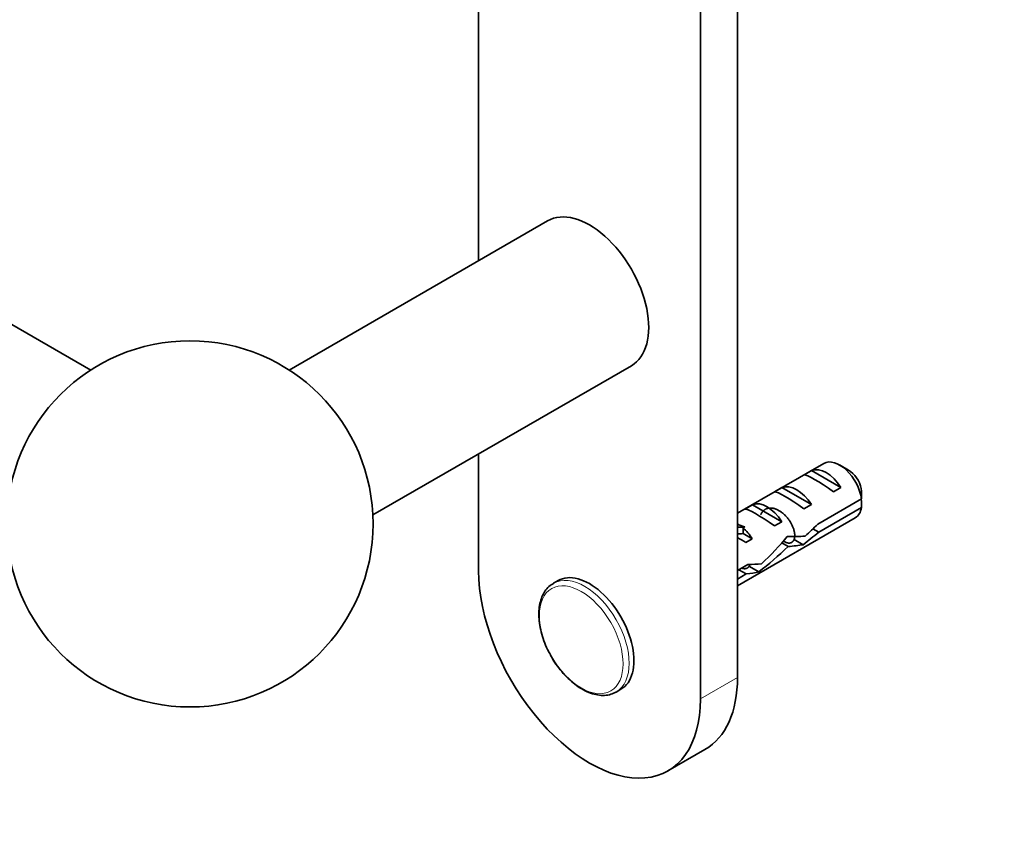
# Model space of a CAD drawing. Units: millimetres. Extents: x 0 to 1478, y 0 to 1758.
# Drawn here: x 551 to 645, y 139 to 216 of the extents above; entities that cross this region are included whole.
import ezdxf
from ezdxf import colors
from ezdxf.entities.mleader import LeaderData, LeaderLine
from ezdxf.math import Vec2, Vec3

# ---------------------------------------------------------------- set-up
doc = ezdxf.new("R2010")
doc.units = ezdxf.units.MM
doc.layers.add('DV5_Défaut', color=7, linetype='Continuous')
doc.layers.add('Défaut', color=7, linetype='Continuous')

# ---------------------------------------------------------------- blocks, each defined once
blk = doc.blocks.new('_DOT')
at = {"color": 0}
blk.add_line((0, 0), (-1, 0), dxfattribs=at)
at = {"color": 0, "const_width": 0.333}
blk.add_lwpolyline([(-0.1665, 0, 1), (0.1665, 0, 1)], format="xyb", close=True, dxfattribs=at)
blk = doc.blocks.new('SE4')
at = {"layer": 'DV5_Défaut', "color": 7, "linetype": 'Continuous', "lineweight": 35}
for p, q in [((557.564, 182.53), (140.814, 423.141)), ((615.833, 151.082), (615.833, 235.181)), ((619.369, 153.123), (619.369, 232.969)), ((594.62, 219.212), (594.62, 192.979)), ((601.227, 196.794), (576.522, 182.53)), ((584.522, 168.674), (609.227, 182.937)), ((594.62, 174.504), (594.62, 163.329)), ((627.627, 173.602), (619.369, 168.835)), ((629.976, 172.964), (629.127, 173.454)), ((625.744, 172.508), (626.451, 172.917)), ((626.451, 172.917), (629.257, 171.296)), ((622.916, 170.875), (623.623, 171.284)), ((623.623, 171.284), (626.429, 169.663)), ((628.55, 170.888), (629.257, 171.296)), ((620.087, 169.242), (620.794, 169.651)), ((620.794, 169.651), (623.601, 168.03)), ((625.722, 169.255), (626.429, 169.663)), ((631.219, 170.205), (627.04, 167.792)), ((627.139, 167.033), (631.219, 169.388)), ((619.369, 161.906), (630.627, 168.406)), ((620.058, 167.527), (619.899, 167.514)), ((620.058, 167.527), (619.899, 167.436)), ((622.893, 167.622), (623.601, 168.03)), ((619.899, 167.436), (619.899, 166.901)), ((619.899, 166.901), (620.772, 166.397)), ((627.139, 167.033), (626.585, 167.353)), ((620.165, 166.047), (620.772, 166.397)), ((624.214, 165.656), (623.603, 166.009)), ((624.77, 166.337), (625.641, 165.834)), ((620.359, 163.935), (619.369, 163.363)), ((620.454, 163.792), (621.406, 163.242)), ((619.369, 162.547), (620.209, 163.032)), ((620.209, 163.032), (619.502, 163.44)), ((602.227, 162.402), (601.775, 162.141)), ((607.775, 151.748), (608.227, 152.009)), ((612.727, 144.215), (616.262, 146.256))]:
    blk.add_line(p, q, dxfattribs=at)
at = {"layer": 'DV5_Défaut', "color": 7, "linetype": 'Continuous', "lineweight": 18}
for p, q in [((619.369, 167.82), (619.899, 167.514)), ((619.369, 153.123), (615.833, 151.082))]:
    blk.add_line(p, q, dxfattribs=at)
at = {"layer": 'DV5_Défaut', "color": 7, "linetype": 'Continuous', "lineweight": 35}
blk.add_circle((567.043, 167.82), 17.5, dxfattribs=at)
for centre, end in [((588.152, 169.814), 1.83947), ((588.152, 168.998), 1.59507)]:
    blk.add_arc(centre, 43.069, 0.52002, end, dxfattribs=at)
for centre, major_axis, ratio, start_param, end_param in [((605.227, 189.865), (4, -6.928), 0.57735, 0, 3.141593), ((627.854, 170.269), (-1.5, 2.598), 0.57735, 4.775053, 6.220521), ((629.127, 171.004), (1.5, -2.598), 0.57735, 0.952846, 3.141593), ((628.357, 170.56), (-2.656, 1.926), 0.115702, 4.723481, 6.168949), ((629.976, 171.494), (0.9, -1.559), 0.57735, 1.066878, 2.356194), ((625.026, 168.636), (-1.5, 2.598), 0.57735, 4.775053, 6.220521), ((625.528, 168.927), (-2.656, 1.926), 0.115702, 4.723481, 6.168949), ((622.197, 167.003), (-1.5, 2.598), 0.57735, 4.775053, 6.220521), ((629.127, 171.004), (-1.5, 2.598), 0.57735, 3.141593, 3.759543), ((622.7, 167.294), (-2.656, 1.926), 0.115702, 4.723481, 6.168949), ((624.36, 168.252), (-5.423, 0.086), 0.238952, 0.405686, 0.658366), ((621.716, 173.5), (3.285, 5.69), 0.57735, 3.397247, 3.525106), ((623.71, 167.877), (7.572, 6.621), 0.231198, -1.492103, -1.324655), ((621.716, 173.5), (3.633, 6.293), 0.57735, 3.447272, 3.565492), ((619.369, 165.37), (-1.5, 2.598), 0.57735, 4.775053, 5.245107), ((620.157, 165.826), (6.05, 5.728), 0.282797, 4.693365, 5.136135), ((623.71, 167.877), (5.216, -0.235), 0.23758, 4.802041, 5.141878), ((626.285, 169.364), (-7.572, -6.621), 0.231198, 1.287888, 1.482042), ((620.315, 165.917), (-2.964, 1.753), 0.010512, -1.514056, -1.239771), ((622.245, 167.031), (-6.05, -5.728), 0.282797, 1.174727, 1.629027), ((621.971, 166.873), (5.216, -0.235), 0.23758, -1.11563, -0.779706), ((619.062, 165.193), (5.216, -0.235), 0.23758, -1.308756, -1.038374), ((605.227, 157.205), (-7.5, 12.99), 0.57735, 0.785398, 3.926991), ((605.227, 157.205), (3, -5.196), 0.57735, 0, 3.141593), ((617.323, 164.189), (5.216, -0.235), 0.23758, -0.973859, -0.66133), ((608.762, 159.247), (-7.5, 12.99), 0.57735, 3.141593, 3.926991)]:
    blk.add_ellipse(centre, major_axis=major_axis, ratio=ratio, start_param=start_param, end_param=end_param, dxfattribs=at)
at = {"layer": 'DV5_Défaut', "color": 7, "linetype": 'Continuous', "lineweight": 18}
for start_param, end_param in [(0, 3.137022), (6.276964, 6.283185)]:
    blk.add_ellipse((604.775, 156.945), major_axis=(3, -5.196), ratio=0.57735, start_param=start_param, end_param=end_param, dxfattribs=at)
blk.add_ellipse((604.438, 156.75), major_axis=(2.826, -4.895), ratio=0.57735, dxfattribs=at)
at = {"layer": 'DV5_Défaut', "color": 7, "linetype": 'Continuous', "lineweight": 35}
for points, weights, knots in [([(621.596, 168.712), (621.659, 168.86), (621.751, 168.976), (622.247, 169.608), (623.152, 169.188), (624.057, 168.767), (624.554, 167.766), (625.05, 166.765), (624.73, 166.235), (624.434, 165.745), (623.766, 166.171)], [0.956172611964, 0.972400768614, 1, 0.866025403784, 1, 0.866025403784, 1, 0.866025403784, 1, 0.874822595361, 0.983560919148], [0, 0, 0, 0.049755, 0.049755, 0.291281, 0.291281, 0.532807, 0.532807, 0.774333, 0.774333, 1, 1, 1]), ([(620.556, 163.94), (620.529, 163.855), (620.488, 163.786), (620.269, 163.423), (619.801, 163.584)], [0.966253840717, 0.98020098514, 1, 0.904147602538, 0.945450790669], [0, 0, 0, 0.171196, 0.171196, 1, 1, 1])]:
    blk.add_rational_spline(points, weights, degree=2, knots=knots, dxfattribs=at)
for points, knots in [([(601.799, 162.134), (601.715, 162.092), (601.484, 161.974), (601.135, 161.63), (600.799, 161.14), (600.556, 160.549), (600.411, 159.874), (600.369, 159.126), (600.431, 158.325), (600.595, 157.489), (600.857, 156.649), (601.147, 155.936), (601.35, 155.566), (601.427, 155.427)], [0, 0, 0, 0, 0.042934, 0.139062, 0.235416, 0.333765, 0.434658, 0.537426, 0.641028, 0.744659, 0.848082, 0.951303, 1, 1, 1, 1]), ([(601.427, 155.427), (601.508, 155.269), (601.709, 154.881), (602.152, 154.222), (602.712, 153.52), (603.327, 152.892), (603.977, 152.358), (604.651, 151.93), (605.334, 151.621), (606.014, 151.442), (606.665, 151.404), (607.267, 151.501), (607.58, 151.655), (607.749, 151.742)], [0, 0, 0, 0, 0.050676, 0.146708, 0.242837, 0.339172, 0.435834, 0.532919, 0.630426, 0.72799, 0.824619, 0.919029, 1, 1, 1, 1])]:
    blk.add_open_spline(points, degree=3, knots=knots, dxfattribs=at)

msp = doc.modelspace()

# ---------------------------------------------------------------- block references
at = {"layer": 'Défaut'}
msp.add_blockref('SE4', (0, 0), dxfattribs=at)

# ---------------------------------------------------------------- leaders
at = {"layer": 'Défaut', "color": 7, "linetype": 'Continuous', "lineweight": 18}
ml = msp.add_multileader_mtext('Standard', dxfattribs=at)
ml.set_content('{\\pxsm0.9;\\fSolid Edge ISO|b1||i0||c0|p34;\\W1.;27/06/2019\\P}', color=256)
ml.set_leader_properties()
ml.set_arrow_properties(name='DOT')
ml.build(insert=Vec2(0, 0))
ml.multileader.update_dxf_attribs({"leader_type": 0, "dogleg_length": 0, "arrow_head_size": 12})
ctx = ml.context
ctx.base_point, ctx.char_height, ctx.arrow_head_size, ctx.landing_gap_size = Vec3(1390.407, 1750.708), 12, 12, 4.2
notes = []
notes.append((ctx, [(0, (0, 0, 0), (0, 0), (1, 0), 1, [])]))
ctx.mtext.insert = Vec3(1392.407, 1756.828)
for ctx, leaders in notes:
    for number, flags, end, landing, length, lines in leaders:
        leader = LeaderData()
        leader.index, (leader.has_last_leader_line, leader.has_dogleg_vector, leader.attachment_direction) = number, flags
        leader.last_leader_point, leader.dogleg_vector, leader.dogleg_length = Vec3(end), Vec3(landing), length
        for number, points, colour, breaks in lines:
            line = LeaderLine()
            line.index, line.vertices, line.color, line.breaks = number, Vec3.list(points), colors.encode_raw_color(colour), breaks
            leader.lines.append(line)
        ctx.leaders.append(leader)

doc.saveas('drawing.dxf')
